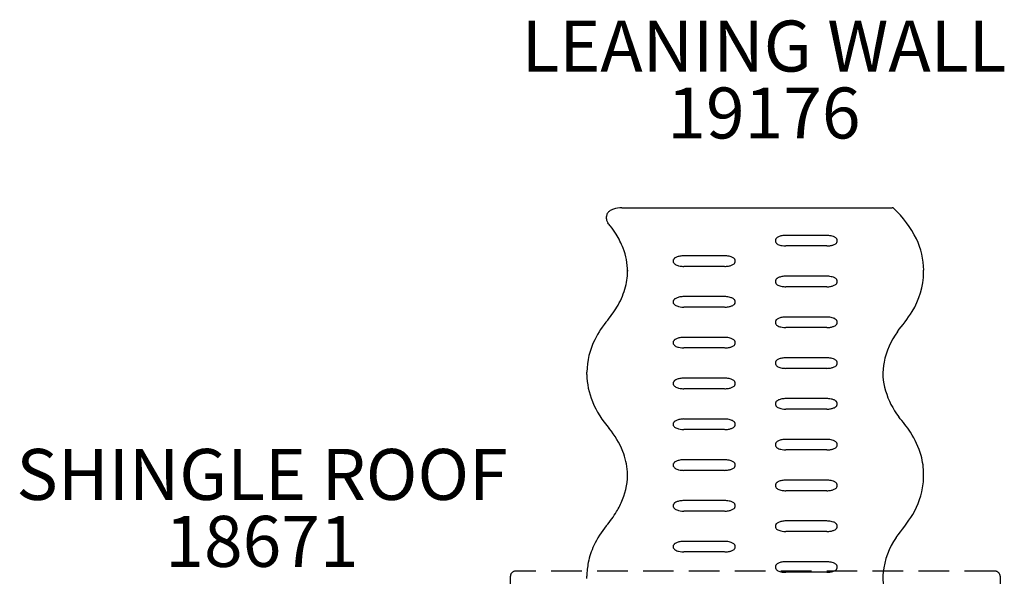
# Model space of a CAD drawing. Units: inches. Extents: x 56 to 688, y -19 to 457.
# Drawn here: x 230 to 326, y 282 to 336 of the extents above; entities that cross this region are included whole.
import ezdxf

# ---------------------------------------------------------------- set-up
doc = ezdxf.new("R2010")
doc.units = ezdxf.units.IN
doc.header["$LTSCALE"] = 12
doc.header["$MEASUREMENT"] = 0
doc.linetypes.add('HIDDEN', pattern=[0.375, 0.25, -0.125])
for name, color, linetype in [('1', 7, 'Continuous'), ('20', 7, 'Continuous'), ('7', 7, 'Continuous'), ('8', 7, 'Continuous')]:
    doc.layers.add(name, color=color, linetype=linetype)
doc.styles.add('NORMAL', font='simplex')

msp = doc.modelspace()

# ---------------------------------------------------------------- linework, layer by layer
at = {"layer": '1'}
for p, q in [((288.509, 317.9), (315.005, 317.9)), ((287.009, 316.808), (287.009, 317.025)), ((303.592, 314.525), (303.592, 314.808)), ((308.592, 315.183), (304.592, 315.183)), ((309.592, 314.808), (309.592, 314.525)), ((308.592, 314.15), (304.592, 314.15)), ((293.592, 312.525), (293.592, 312.808)), ((298.592, 313.183), (294.592, 313.183)), ((299.592, 312.808), (299.592, 312.525)), ((298.592, 312.15), (294.592, 312.15)), ((318.092, 311.558), (318.092, 311.775)), ((303.592, 310.525), (303.592, 310.808)), ((308.592, 311.183), (304.592, 311.183)), ((309.592, 310.809), (309.592, 310.525)), ((308.592, 310.15), (304.592, 310.15)), ((293.592, 308.525), (293.592, 308.808)), ((298.592, 309.183), (294.592, 309.183)), ((299.592, 308.808), (299.592, 308.525)), ((298.592, 308.15), (294.592, 308.15)), ((308.592, 307.183), (304.592, 307.183)), ((303.592, 306.525), (303.592, 306.808)), ((308.592, 306.15), (304.592, 306.15)), ((309.592, 306.808), (309.592, 306.525)), ((298.592, 305.183), (294.592, 305.183)), ((293.592, 304.525), (293.592, 304.808)), ((298.592, 304.15), (294.592, 304.15)), ((299.592, 304.808), (299.592, 304.525)), ((308.592, 303.183), (304.592, 303.183)), ((303.592, 302.525), (303.592, 302.808)), ((308.592, 302.15), (304.592, 302.15)), ((309.592, 302.808), (309.592, 302.525)), ((285.092, 301.558), (285.092, 301.775)), ((298.592, 301.183), (294.592, 301.183)), ((293.592, 300.525), (293.592, 300.808)), ((298.592, 300.15), (294.592, 300.15)), ((299.592, 300.808), (299.592, 300.525)), ((308.592, 299.183), (304.592, 299.183)), ((303.592, 298.525), (303.592, 298.808)), ((308.592, 298.15), (304.592, 298.15)), ((309.592, 298.808), (309.592, 298.525)), ((298.592, 297.183), (294.592, 297.183)), ((293.592, 296.525), (293.592, 296.808)), ((299.592, 296.808), (299.592, 296.525)), ((298.592, 296.15), (294.592, 296.15)), ((303.592, 294.525), (303.592, 294.808)), ((308.592, 295.183), (304.592, 295.183)), ((309.592, 294.808), (309.592, 294.525)), ((308.592, 294.15), (304.592, 294.15)), ((293.592, 292.525), (293.592, 292.808)), ((298.592, 293.183), (294.592, 293.183)), ((299.592, 292.808), (299.592, 292.525)), ((298.592, 292.15), (294.592, 292.15)), ((318.092, 291.558), (318.092, 291.775)), ((303.592, 290.525), (303.592, 290.808)), ((308.592, 291.183), (304.592, 291.183)), ((309.592, 290.808), (309.592, 290.525)), ((308.592, 290.15), (304.592, 290.15)), ((293.592, 288.525), (293.592, 288.808)), ((298.592, 289.183), (294.592, 289.183)), ((299.592, 288.808), (299.592, 288.525)), ((298.592, 288.15), (294.592, 288.15)), ((303.592, 286.525), (303.592, 286.808)), ((308.592, 287.183), (304.592, 287.183)), ((309.592, 286.808), (309.592, 286.525)), ((308.592, 286.15), (304.592, 286.15)), ((293.592, 284.525), (293.592, 284.808)), ((298.592, 285.183), (294.592, 285.183)), ((299.592, 284.808), (299.592, 284.525)), ((298.592, 284.15), (294.592, 284.15)), ((303.592, 282.525), (303.592, 282.808)), ((308.592, 283.183), (304.592, 283.183)), ((309.592, 282.808), (309.592, 282.525)), ((285.092, 281.558), (285.092, 281.775)), ((308.592, 282.15), (304.592, 282.15))]:
    msp.add_line(p, q, dxfattribs=at)
at = {"layer": '1', "linetype": 'HIDDEN'}
for p, q in [((277.592, 234.759), (277.592, 281.757)), ((325.092, 282.257), (278.092, 282.257)), ((325.592, 281.757), (325.592, 234.757))]:
    msp.add_line(p, q, dxfattribs=at)
at = {"layer": '1'}
for centre, radius, start, end in [((287.797, 316.902), 0.822, 129.26931, 148.77232), ((288.145, 316.452), 1.392, 108.23475, 128.6273), ((288.482, 315.488), 2.412, 89.36683, 108.66419), ((315.005, 317.65), 0.25, 45.72475, 90), ((307.845, 310.127), 10.636, 26.3138, 46.39926), ((287.611, 317.019), 0.603, 149.10482, 179.43123), ((287.577, 316.809), 0.568, 180.02689, 194.15093), ((287.664, 316.837), 0.66, 194.69486, 219.49255), ((278.663, 309.396), 11.019, 37.38775, 39.58576), ((279.651, 310.149), 9.777, 31.8033, 37.39583), ((280.951, 310.953), 8.248, 21.15547, 31.81749), ((303.694, 314.803), 0.102, 144.95091, 176.85373), ((303.857, 314.703), 0.294, 132.31313, 147.25667), ((304.03, 314.52), 0.545, 123.94792, 132.79192), ((304.199, 314.268), 0.849, 113.42154, 123.94792), ((304.47, 313.634), 1.538, 100.34793, 113.29018), ((304.584, 313.078), 2.106, 89.79522, 100.68963), ((308.592, 312.958), 2.225, 84.87519, 90.00985), ((308.61, 313.146), 2.036, 78.17912, 84.90835), ((308.693, 313.546), 1.628, 70.22136, 78.15228), ((308.921, 314.165), 0.969, 53.82962, 70.51551), ((309.252, 314.634), 0.395, 38.81087, 52.414), ((309.425, 314.771), 0.174, 21.05609, 39.49402), ((309.519, 314.809), 0.0726, 359.65845, 19.62974), ((310.955, 311.73), 7.138, 0.35801, 25.84312), ((282.499, 311.538), 6.593, 1.12171, 21.2733), ((303.741, 314.547), 0.15, 188.29639, 221.91266), ((304.004, 314.776), 0.499, 221.30885, 237.44844), ((304.342, 315.33), 1.149, 238.12159, 256.83703), ((304.561, 316.098), 1.946, 255.70763, 264.77208), ((304.592, 316.379), 2.229, 264.63391, 270.00096), ((308.598, 316.28), 2.13, 269.85124, 280.25793), ((308.674, 315.848), 1.691, 280.29774, 290.60266), ((308.888, 315.254), 1.06, 291.07238, 299.14193), ((309.087, 314.902), 0.656, 298.97375, 310.34726), ((309.324, 314.631), 0.296, 309.39719, 330.0585), ((309.507, 314.527), 0.0852, 329.43135, 358.98858), ((293.694, 312.803), 0.102, 144.95091, 176.85373), ((293.857, 312.703), 0.294, 132.31313, 147.25667), ((294.03, 312.52), 0.545, 123.94792, 132.79192), ((294.199, 312.268), 0.849, 113.42154, 123.94792), ((294.47, 311.634), 1.538, 100.34793, 113.29018), ((294.584, 311.078), 2.106, 89.79522, 100.68963), ((298.592, 310.958), 2.225, 84.87519, 90.00985), ((298.61, 311.146), 2.036, 78.17912, 84.90835), ((298.693, 311.546), 1.628, 70.22136, 78.15228), ((298.921, 312.165), 0.969, 53.82962, 70.51551), ((299.252, 312.634), 0.395, 38.81087, 52.414), ((299.425, 312.771), 0.174, 21.05609, 39.49402), ((299.519, 312.809), 0.0726, 359.65845, 19.62974), ((283.265, 311.682), 5.822, 344.68827, 1.90873), ((293.741, 312.547), 0.15, 188.29639, 221.91266), ((294.004, 312.776), 0.499, 221.30885, 237.44844), ((294.342, 313.33), 1.149, 238.12159, 256.83703), ((294.561, 314.098), 1.946, 255.70763, 264.77208), ((294.592, 314.379), 2.229, 264.63391, 270.00096), ((298.598, 314.28), 2.13, 269.85124, 280.25793), ((298.674, 313.848), 1.691, 280.29774, 290.60266), ((298.888, 313.254), 1.06, 291.07238, 299.14193), ((299.087, 312.902), 0.656, 298.97375, 310.34726), ((299.324, 312.631), 0.296, 309.39719, 330.0585), ((299.507, 312.527), 0.0852, 329.43135, 358.98858), ((303.694, 310.803), 0.102, 144.95091, 176.85373), ((303.857, 310.703), 0.294, 132.31313, 147.25667), ((304.03, 310.52), 0.545, 123.94792, 132.79192), ((304.199, 310.268), 0.849, 113.42154, 123.94792), ((304.47, 309.634), 1.538, 100.34793, 113.29018), ((304.584, 309.078), 2.106, 89.79522, 100.68963), ((308.592, 308.958), 2.225, 84.87519, 90.00985), ((308.61, 309.146), 2.036, 78.17912, 84.90835), ((308.693, 309.546), 1.628, 70.22136, 78.15228), ((308.921, 310.165), 0.969, 53.82962, 70.51551), ((309.252, 310.634), 0.395, 38.81087, 52.414), ((309.425, 310.771), 0.174, 21.05609, 39.49402), ((309.519, 310.809), 0.0726, 359.65845, 19.62974), ((310.556, 311.688), 7.537, 328.19826, 359.01878), ((281.62, 312.066), 7.51, 330.41903, 345.17844), ((303.741, 310.547), 0.15, 188.29639, 221.91266), ((304.004, 310.776), 0.499, 221.30885, 237.44844), ((304.342, 311.33), 1.149, 238.12159, 256.83703), ((304.561, 312.098), 1.946, 255.70763, 264.77208), ((304.592, 312.379), 2.229, 264.63391, 270.00096), ((308.598, 312.28), 2.13, 269.85124, 280.25793), ((308.674, 311.848), 1.691, 280.29774, 290.60266), ((308.888, 311.254), 1.06, 291.07238, 299.14193), ((309.087, 310.902), 0.656, 298.97375, 310.34726), ((309.324, 310.631), 0.296, 309.39719, 330.0585), ((309.507, 310.527), 0.0852, 329.43135, 358.98858), ((293.694, 308.803), 0.102, 144.95091, 176.85373), ((293.857, 308.703), 0.294, 132.31313, 147.25667), ((294.03, 308.52), 0.545, 123.94792, 132.79192), ((294.199, 308.268), 0.849, 113.42154, 123.94792), ((294.47, 307.634), 1.538, 100.34793, 113.29018), ((294.584, 307.078), 2.106, 89.79522, 100.68963), ((298.592, 306.958), 2.225, 84.87519, 90.00985), ((298.61, 307.146), 2.036, 78.17912, 84.90835), ((298.693, 307.546), 1.628, 70.22136, 78.15228), ((298.921, 308.165), 0.969, 53.82962, 70.51551), ((299.252, 308.634), 0.395, 38.81087, 52.414), ((299.425, 308.771), 0.174, 21.05609, 39.49402), ((299.519, 308.809), 0.0726, 359.65845, 19.62974), ((279.612, 313.194), 9.814, 320.00749, 330.47636), ((293.741, 308.547), 0.15, 188.29639, 221.91266), ((294.004, 308.776), 0.499, 221.30885, 237.44844), ((294.342, 309.33), 1.149, 238.12159, 256.83703), ((294.561, 310.098), 1.946, 255.70763, 264.77208), ((294.592, 310.379), 2.229, 264.63391, 270.00096), ((298.598, 310.28), 2.13, 269.85124, 280.25793), ((298.674, 309.848), 1.691, 280.29774, 290.60266), ((298.888, 309.254), 1.06, 291.07238, 299.14193), ((299.087, 308.902), 0.656, 298.97375, 310.34726), ((299.324, 308.631), 0.296, 309.39719, 330.0585), ((299.507, 308.527), 0.0852, 329.43135, 358.98858), ((294.376, 300.739), 9.502, 139.68213, 153.65454), ((303.694, 306.803), 0.102, 144.95091, 176.85373), ((303.857, 306.703), 0.294, 132.31313, 147.25667), ((304.03, 306.52), 0.545, 123.94792, 132.79192), ((304.199, 306.268), 0.849, 113.42154, 123.94792), ((304.47, 305.634), 1.538, 100.34793, 113.29018), ((304.584, 305.078), 2.106, 89.79522, 100.68963), ((308.592, 304.958), 2.225, 84.87519, 90.00985), ((308.61, 305.146), 2.036, 78.17912, 84.90835), ((308.693, 305.546), 1.628, 70.22136, 78.15228), ((308.921, 306.165), 0.969, 53.82962, 70.51551), ((309.252, 306.634), 0.395, 38.81087, 52.414), ((309.425, 306.771), 0.174, 21.05609, 39.49402), ((309.519, 306.809), 0.0726, 359.65845, 19.62974), ((299.395, 319.078), 20.921, 320.39027, 327.1045), ((303.741, 306.547), 0.15, 188.29639, 221.91266), ((304.004, 306.776), 0.499, 221.30885, 237.44844), ((304.342, 307.33), 1.149, 238.12159, 256.83703), ((304.561, 308.098), 1.946, 255.70763, 264.77208), ((304.592, 308.379), 2.229, 264.63391, 270.00096), ((308.598, 308.28), 2.13, 269.85124, 280.25793), ((308.674, 307.848), 1.691, 280.29774, 290.60266), ((308.888, 307.254), 1.06, 291.07238, 299.14193), ((309.087, 306.902), 0.656, 298.97375, 310.34726), ((309.324, 306.631), 0.296, 309.39719, 330.0585), ((309.507, 306.527), 0.0852, 329.43135, 358.98858), ((292.328, 301.71), 7.237, 153.34782, 179.48255), ((293.857, 304.703), 0.294, 132.31313, 147.25667), ((294.03, 304.52), 0.545, 123.94792, 132.79192), ((294.199, 304.268), 0.849, 113.42154, 123.94792), ((294.47, 303.634), 1.538, 100.34793, 113.29018), ((294.584, 303.078), 2.106, 89.79522, 100.68963), ((298.592, 302.958), 2.225, 84.87519, 90.00985), ((298.61, 303.146), 2.036, 78.17912, 84.90835), ((298.693, 303.546), 1.628, 70.22136, 78.15228), ((298.921, 304.165), 0.969, 53.82962, 70.51551), ((299.252, 304.634), 0.395, 38.81087, 52.414), ((321.972, 301.132), 7.934, 144.49799, 168.11501), ((293.694, 304.803), 0.102, 144.95091, 176.85373), ((293.741, 304.547), 0.15, 188.29639, 221.91266), ((294.004, 304.776), 0.499, 221.30885, 237.44844), ((294.342, 305.33), 1.149, 238.12159, 256.83703), ((294.561, 306.098), 1.946, 255.70763, 264.77208), ((294.592, 306.379), 2.229, 264.63391, 270.00096), ((298.598, 306.28), 2.13, 269.85124, 280.25793), ((298.674, 305.848), 1.691, 280.29774, 290.60266), ((298.888, 305.254), 1.06, 291.07238, 299.14193), ((299.087, 304.902), 0.656, 298.97375, 310.34726), ((299.324, 304.631), 0.296, 309.39719, 330.0585), ((299.425, 304.771), 0.174, 21.05609, 39.49402), ((299.507, 304.527), 0.0852, 329.43135, 358.98858), ((299.519, 304.809), 0.0726, 359.65845, 19.62974), ((304.03, 302.52), 0.545, 123.94792, 132.79192), ((304.199, 302.268), 0.849, 113.42154, 123.94792), ((304.47, 301.634), 1.538, 100.34793, 113.29018), ((304.584, 301.078), 2.106, 89.79522, 100.68963), ((308.592, 300.958), 2.225, 84.87519, 90.00985), ((308.61, 301.146), 2.036, 78.17912, 84.90835), ((308.693, 301.546), 1.628, 70.22136, 78.15228), ((308.921, 302.165), 0.969, 53.82962, 70.51551), ((303.694, 302.803), 0.102, 144.95091, 176.85373), ((303.741, 302.547), 0.15, 188.29639, 221.91266), ((303.857, 302.703), 0.294, 132.31313, 147.25667), ((304.004, 302.776), 0.499, 221.30885, 237.44844), ((304.342, 303.33), 1.149, 238.12159, 256.83703), ((304.561, 304.098), 1.946, 255.70763, 264.77208), ((304.592, 304.379), 2.229, 264.63391, 270.00096), ((308.598, 304.28), 2.13, 269.85124, 280.25793), ((308.674, 303.848), 1.691, 280.29774, 290.60266), ((308.888, 303.254), 1.06, 291.07238, 299.14193), ((309.087, 302.902), 0.656, 298.97375, 310.34726), ((309.252, 302.634), 0.395, 38.81087, 52.414), ((309.324, 302.631), 0.296, 309.39719, 330.0585), ((309.425, 302.771), 0.174, 21.05609, 39.49402), ((309.507, 302.527), 0.0852, 329.43135, 358.98858), ((309.519, 302.809), 0.0726, 359.65845, 19.62974), ((319.743, 301.648), 5.647, 168.57757, 197.44594), ((292.147, 301.593), 7.055, 180.28408, 202.45695), ((294.199, 300.268), 0.849, 113.42154, 123.94792), ((294.47, 299.634), 1.538, 100.34793, 113.29018), ((294.584, 299.078), 2.106, 89.79522, 100.68963), ((298.592, 298.958), 2.225, 84.87519, 90.00985), ((298.61, 299.146), 2.036, 78.17912, 84.90835), ((298.693, 299.546), 1.628, 70.22136, 78.15228), ((298.921, 300.165), 0.969, 53.82962, 70.51551), ((293.694, 300.803), 0.102, 144.95091, 176.85373), ((293.741, 300.547), 0.15, 188.29639, 221.91266), ((293.857, 300.703), 0.294, 132.31313, 147.25667), ((294.004, 300.776), 0.499, 221.30885, 237.44844), ((294.03, 300.52), 0.545, 123.94792, 132.79192), ((294.342, 301.33), 1.149, 238.12159, 256.83703), ((294.561, 302.098), 1.946, 255.70763, 264.77208), ((294.592, 302.379), 2.229, 264.63391, 270.00096), ((298.598, 302.28), 2.13, 269.85124, 280.25793), ((298.674, 301.848), 1.691, 280.29774, 290.60266), ((298.888, 301.254), 1.06, 291.07238, 299.14193), ((299.087, 300.902), 0.656, 298.97375, 310.34726), ((299.252, 300.634), 0.395, 38.81087, 52.414), ((299.324, 300.631), 0.296, 309.39719, 330.0585), ((299.425, 300.771), 0.174, 21.05609, 39.49402), ((299.507, 300.527), 0.0852, 329.43135, 358.98858), ((299.519, 300.809), 0.0726, 359.65845, 19.62974), ((304.47, 297.634), 1.538, 100.34793, 113.29018), ((304.584, 297.078), 2.106, 89.79522, 100.68963), ((308.592, 296.958), 2.225, 84.87519, 90.00985), ((308.61, 297.146), 2.036, 78.17912, 84.90835), ((308.693, 297.546), 1.628, 70.22136, 78.15228), ((322.036, 302.244), 8.014, 196.59793, 217.20355), ((294.28, 302.488), 9.368, 202.53024, 221.72665), ((303.694, 298.803), 0.102, 144.95091, 176.85373), ((303.741, 298.547), 0.15, 188.29639, 221.91266), ((303.857, 298.703), 0.294, 132.31313, 147.25667), ((304.004, 298.776), 0.499, 221.30885, 237.44844), ((304.03, 298.52), 0.545, 123.94792, 132.79192), ((304.199, 298.268), 0.849, 113.42154, 123.94792), ((304.342, 299.33), 1.149, 238.12159, 256.83703), ((304.561, 300.098), 1.946, 255.70763, 264.77208), ((304.592, 300.379), 2.229, 264.63391, 270.00096), ((308.598, 300.28), 2.13, 269.85124, 280.25793), ((308.674, 299.848), 1.691, 280.29774, 290.60266), ((308.921, 298.165), 0.969, 53.82962, 70.51551), ((308.888, 299.254), 1.06, 291.07238, 299.14193), ((309.087, 298.902), 0.656, 298.97375, 310.34726), ((309.252, 298.634), 0.395, 38.81087, 52.414), ((309.324, 298.631), 0.296, 309.39719, 330.0585), ((309.425, 298.771), 0.174, 21.05609, 39.49402), ((309.507, 298.527), 0.0852, 329.43135, 358.98858), ((309.519, 298.809), 0.0726, 359.65845, 19.62974), ((294.584, 295.078), 2.106, 89.79522, 100.68963), ((298.592, 294.958), 2.225, 84.87519, 90.00985), ((298.61, 295.146), 2.036, 78.17912, 84.90835), ((303.191, 286.809), 16.353, 33.6898, 40.35574), ((280.309, 290.622), 8.967, 22.20526, 38.89591), ((293.694, 296.803), 0.102, 144.95091, 176.85373), ((293.741, 296.547), 0.15, 188.29639, 221.91266), ((293.857, 296.703), 0.294, 132.31313, 147.25667), ((294.004, 296.776), 0.499, 221.30885, 237.44844), ((294.03, 296.52), 0.545, 123.94792, 132.79192), ((294.199, 296.268), 0.849, 113.42154, 123.94792), ((294.342, 297.33), 1.149, 238.12159, 256.83703), ((294.47, 295.634), 1.538, 100.34793, 113.29018), ((294.561, 298.098), 1.946, 255.70763, 264.77208), ((298.674, 297.848), 1.691, 280.29774, 290.60266), ((298.693, 295.546), 1.628, 70.22136, 78.15228), ((298.921, 296.165), 0.969, 53.82962, 70.51551), ((298.888, 297.254), 1.06, 291.07238, 299.14193), ((299.087, 296.902), 0.656, 298.97375, 310.34726), ((299.252, 296.634), 0.395, 38.81087, 52.414), ((299.324, 296.631), 0.296, 309.39719, 330.0585), ((299.425, 296.771), 0.174, 21.05609, 39.49402), ((299.507, 296.527), 0.0852, 329.43135, 358.98858), ((299.519, 296.809), 0.0726, 359.65845, 19.62974), ((294.592, 298.379), 2.229, 264.63391, 270.00096), ((298.598, 298.28), 2.13, 269.85124, 280.25793), ((309.772, 291.283), 8.396, 16.10962, 33.19525), ((303.694, 294.803), 0.102, 144.95091, 176.85373), ((303.741, 294.547), 0.15, 188.29639, 221.91266), ((303.857, 294.703), 0.294, 132.31313, 147.25667), ((304.004, 294.776), 0.499, 221.30885, 237.44844), ((304.03, 294.52), 0.545, 123.94792, 132.79192), ((304.199, 294.268), 0.849, 113.42154, 123.94792), ((304.342, 295.33), 1.149, 238.12159, 256.83703), ((304.47, 293.634), 1.538, 100.34793, 113.29018), ((304.584, 293.078), 2.106, 89.79522, 100.68963), ((308.592, 292.958), 2.225, 84.87519, 90.00985), ((308.61, 293.146), 2.036, 78.17912, 84.90835), ((308.693, 293.546), 1.628, 70.22136, 78.15228), ((308.921, 294.165), 0.969, 53.82962, 70.51551), ((308.888, 295.254), 1.06, 291.07238, 299.14193), ((309.087, 294.902), 0.656, 298.97375, 310.34726), ((309.252, 294.634), 0.395, 38.81087, 52.414), ((309.324, 294.631), 0.296, 309.39719, 330.0585), ((309.425, 294.771), 0.174, 21.05609, 39.49402), ((309.507, 294.527), 0.0852, 329.43135, 358.98858), ((309.519, 294.809), 0.0726, 359.65845, 19.62974), ((282.36, 291.506), 6.734, 4.34866, 21.84088), ((304.561, 296.098), 1.946, 255.70763, 264.77208), ((304.592, 296.379), 2.229, 264.63391, 270.00096), ((308.598, 296.28), 2.13, 269.85124, 280.25793), ((308.674, 295.848), 1.691, 280.29774, 290.60266), ((311.263, 291.768), 6.829, 0.05787, 15.67413), ((293.694, 292.803), 0.102, 144.95091, 176.85373), ((293.741, 292.547), 0.15, 188.29639, 221.91266), ((293.857, 292.703), 0.294, 132.31313, 147.25667), ((294.004, 292.776), 0.499, 221.30885, 237.44844), ((294.03, 292.52), 0.545, 123.94792, 132.79192), ((294.199, 292.268), 0.849, 113.42154, 123.94792), ((294.342, 293.33), 1.149, 238.12159, 256.83703), ((294.47, 291.634), 1.538, 100.34793, 113.29018), ((294.584, 291.078), 2.106, 89.79522, 100.68963), ((298.592, 290.958), 2.225, 84.87519, 90.00985), ((298.61, 291.146), 2.036, 78.17912, 84.90835), ((298.693, 291.546), 1.628, 70.22136, 78.15228), ((298.921, 292.165), 0.969, 53.82962, 70.51551), ((299.087, 292.902), 0.656, 298.97375, 310.34726), ((299.252, 292.634), 0.395, 38.81087, 52.414), ((299.324, 292.631), 0.296, 309.39719, 330.0585), ((299.425, 292.771), 0.174, 21.05609, 39.49402), ((299.507, 292.527), 0.0852, 329.43135, 358.98858), ((299.519, 292.809), 0.0726, 359.65845, 19.62974), ((282.659, 291.733), 6.422, 337.49035, 2.5297), ((294.561, 294.098), 1.946, 255.70763, 264.77208), ((294.592, 294.379), 2.229, 264.63391, 270.00096), ((298.598, 294.28), 2.13, 269.85124, 280.25793), ((298.674, 293.848), 1.691, 280.29774, 290.60266), ((298.888, 293.254), 1.06, 291.07238, 299.14193), ((311.378, 291.559), 6.714, 353.71146, 359.99407), ((303.694, 290.803), 0.102, 144.95091, 176.85373), ((303.741, 290.547), 0.15, 188.29639, 221.91266), ((303.857, 290.703), 0.294, 132.31313, 147.25667), ((304.004, 290.776), 0.499, 221.30885, 237.44844), ((304.03, 290.52), 0.545, 123.94792, 132.79192), ((304.199, 290.268), 0.849, 113.42154, 123.94792), ((304.47, 289.634), 1.538, 100.34793, 113.29018), ((304.584, 289.078), 2.106, 89.79522, 100.68963), ((308.592, 288.958), 2.225, 84.87519, 90.00985), ((308.61, 289.146), 2.036, 78.17912, 84.90835), ((308.693, 289.546), 1.628, 70.22136, 78.15228), ((308.921, 290.165), 0.969, 53.82962, 70.51551), ((309.252, 290.634), 0.395, 38.81087, 52.414), ((309.324, 290.631), 0.296, 309.39719, 330.0585), ((309.425, 290.771), 0.174, 21.05609, 39.49402), ((309.507, 290.527), 0.0852, 329.43135, 358.98858), ((309.519, 290.809), 0.0726, 359.65845, 19.62974), ((310.458, 291.745), 7.65, 329.23398, 353.08051), ((304.342, 291.33), 1.149, 238.12159, 256.83703), ((304.561, 292.098), 1.946, 255.70763, 264.77208), ((304.592, 292.379), 2.229, 264.63391, 270.00096), ((308.598, 292.28), 2.13, 269.85124, 280.25793), ((308.674, 291.848), 1.691, 280.29774, 290.60266), ((308.888, 291.254), 1.06, 291.07238, 299.14193), ((309.087, 290.902), 0.656, 298.97375, 310.34726), ((281.047, 292.337), 8.143, 328.65946, 337.91178), ((293.694, 288.803), 0.102, 144.95091, 176.85373), ((293.741, 288.547), 0.15, 188.29639, 221.91266), ((293.857, 288.703), 0.294, 132.31313, 147.25667), ((294.03, 288.52), 0.545, 123.94792, 132.79192), ((294.199, 288.268), 0.849, 113.42154, 123.94792), ((294.47, 287.634), 1.538, 100.34793, 113.29018), ((294.584, 287.078), 2.106, 89.79522, 100.68963), ((298.592, 286.958), 2.225, 84.87519, 90.00985), ((298.61, 287.146), 2.036, 78.17912, 84.90835), ((298.693, 287.546), 1.628, 70.22136, 78.15228), ((298.921, 288.165), 0.969, 53.82962, 70.51551), ((299.252, 288.634), 0.395, 38.81087, 52.414), ((299.324, 288.631), 0.296, 309.39719, 330.0585), ((299.425, 288.771), 0.174, 21.05609, 39.49402), ((299.507, 288.527), 0.0852, 329.43135, 358.98858), ((299.519, 288.809), 0.0726, 359.65845, 19.62974), ((279.118, 293.523), 10.408, 319.16635, 328.60186), ((294.004, 288.776), 0.499, 221.30885, 237.44844), ((294.342, 289.33), 1.149, 238.12159, 256.83703), ((294.561, 290.098), 1.946, 255.70763, 264.77208), ((294.592, 290.379), 2.229, 264.63391, 270.00096), ((298.598, 290.28), 2.13, 269.85124, 280.25793), ((298.674, 289.848), 1.691, 280.29774, 290.60266), ((298.888, 289.254), 1.06, 291.07238, 299.14193), ((299.087, 288.902), 0.656, 298.97375, 310.34726), ((290.043, 305.592), 32.307, 321.68667, 326.65169), ((294.299, 280.784), 9.412, 140.91769, 154.96623), ((303.694, 286.803), 0.102, 144.95091, 176.85373), ((303.857, 286.703), 0.294, 132.31313, 147.25667), ((304.03, 286.52), 0.545, 123.94792, 132.79192), ((304.199, 286.268), 0.849, 113.42154, 123.94792), ((304.47, 285.634), 1.538, 100.34793, 113.29018), ((304.584, 285.078), 2.106, 89.79522, 100.68963), ((308.592, 284.958), 2.225, 84.87519, 90.00985), ((308.61, 285.146), 2.036, 78.17912, 84.90835), ((308.693, 285.546), 1.628, 70.22136, 78.15228), ((308.921, 286.165), 0.969, 53.82962, 70.51551), ((309.252, 286.634), 0.395, 38.81087, 52.414), ((309.425, 286.771), 0.174, 21.05609, 39.49402), ((309.519, 286.809), 0.0726, 359.65845, 19.62974), ((303.741, 286.547), 0.15, 188.29639, 221.91266), ((304.004, 286.776), 0.499, 221.30885, 237.44844), ((304.342, 287.33), 1.149, 238.12159, 256.83703), ((304.561, 288.098), 1.946, 255.70763, 264.77208), ((304.592, 288.379), 2.229, 264.63391, 270.00096), ((308.598, 288.28), 2.13, 269.85124, 280.25793), ((308.674, 287.848), 1.691, 280.29774, 290.60266), ((308.888, 287.254), 1.06, 291.07238, 299.14193), ((309.087, 286.902), 0.656, 298.97375, 310.34726), ((309.324, 286.631), 0.296, 309.39719, 330.0585), ((309.507, 286.527), 0.0852, 329.43135, 358.98858), ((292.608, 281.599), 7.536, 155.13758, 168.30872), ((293.694, 284.803), 0.102, 144.95091, 176.85373), ((293.857, 284.703), 0.294, 132.31313, 147.25667), ((294.03, 284.52), 0.545, 123.94792, 132.79192), ((294.199, 284.268), 0.849, 113.42154, 123.94792), ((294.47, 283.634), 1.538, 100.34793, 113.29018), ((294.584, 283.078), 2.106, 89.79522, 100.68963), ((298.592, 282.958), 2.225, 84.87519, 90.00985), ((298.61, 283.146), 2.036, 78.17912, 84.90835), ((298.693, 283.546), 1.628, 70.22136, 78.15228), ((298.921, 284.165), 0.969, 53.82962, 70.51551), ((299.252, 284.634), 0.395, 38.81087, 52.414), ((299.425, 284.771), 0.174, 21.05609, 39.49402), ((299.519, 284.809), 0.0726, 359.65845, 19.62974), ((321.526, 281.333), 7.451, 145.40473, 173.78281), ((293.741, 284.547), 0.15, 188.29639, 221.91266), ((294.004, 284.776), 0.499, 221.30885, 237.44844), ((294.342, 285.33), 1.149, 238.12159, 256.83703), ((294.561, 286.098), 1.946, 255.70763, 264.77208), ((294.592, 286.379), 2.229, 264.63391, 270.00096), ((298.598, 286.28), 2.13, 269.85124, 280.25793), ((298.674, 285.848), 1.691, 280.29774, 290.60266), ((298.888, 285.254), 1.06, 291.07238, 299.14193), ((299.087, 284.902), 0.656, 298.97375, 310.34726), ((299.324, 284.631), 0.296, 309.39719, 330.0585), ((299.507, 284.527), 0.0852, 329.43135, 358.98858), ((291.866, 281.771), 6.774, 168.46429, 179.96828), ((303.694, 282.803), 0.102, 144.95091, 176.85373), ((303.857, 282.703), 0.294, 132.31313, 147.25667), ((304.03, 282.52), 0.545, 123.94792, 132.79192), ((304.199, 282.268), 0.849, 113.42154, 123.94792), ((304.47, 281.634), 1.538, 100.34793, 113.29018), ((304.584, 281.078), 2.106, 89.79522, 100.68963), ((308.592, 280.958), 2.225, 84.87519, 90.00985), ((308.61, 281.146), 2.036, 78.17912, 84.90835), ((308.693, 281.546), 1.628, 70.22136, 78.15228), ((308.921, 282.165), 0.969, 53.82962, 70.51551), ((309.252, 282.634), 0.395, 38.81087, 52.414), ((309.425, 282.771), 0.174, 21.05609, 39.49402), ((309.519, 282.809), 0.0726, 359.65845, 19.62974), ((303.741, 282.547), 0.15, 188.29639, 221.91266), ((304.004, 282.776), 0.499, 221.30885, 237.44844), ((304.342, 283.33), 1.149, 238.12159, 256.83703), ((304.561, 284.098), 1.946, 255.70763, 264.77208), ((304.592, 284.379), 2.229, 264.63391, 270.00096), ((308.598, 284.28), 2.13, 269.85124, 280.25793), ((308.674, 283.848), 1.691, 280.29774, 290.60266), ((308.888, 283.254), 1.06, 291.07238, 299.14193), ((309.087, 282.902), 0.656, 298.97375, 310.34726), ((309.324, 282.631), 0.296, 309.39719, 330.0585), ((309.507, 282.527), 0.0852, 329.43135, 358.98858), ((319.826, 281.663), 5.728, 175.22114, 195.11854)]:
    msp.add_arc(centre, radius, start, end, dxfattribs=at)
at = {"layer": '1', "linetype": 'HIDDEN'}
for centre, start, end in [((278.093, 281.756), 90.12704, 179.87296), ((325.091, 281.756), 0.12704, 89.87296)]:
    msp.add_arc(centre, 0.501, start, end, dxfattribs=at)

# ---------------------------------------------------------------- texts
at = {"layer": '20', "insert": (302.44, 329.689), "char_height": 5, "width": 27.9495, "attachment_point": 2, "style": 'NORMAL'}
msp.add_mtext('19176', dxfattribs=at)
at = {"layer": '7', "insert": (253.25, 287.686), "char_height": 5, "width": 53.8444, "attachment_point": 2, "style": 'NORMAL'}
msp.add_mtext('18671', dxfattribs=at)
at = {"layer": '8', "char_height": 5, "attachment_point": 8, "style": 'NORMAL'}
for s, insert, width in [('LEANING WALL ', (302.44, 329.689), 57.875), ('SHINGLE ROOF', (253.25, 287.686), 62.0547)]:
    msp.add_mtext(s, dxfattribs=dict(at, insert=insert, width=width))

doc.saveas('drawing.dxf')
